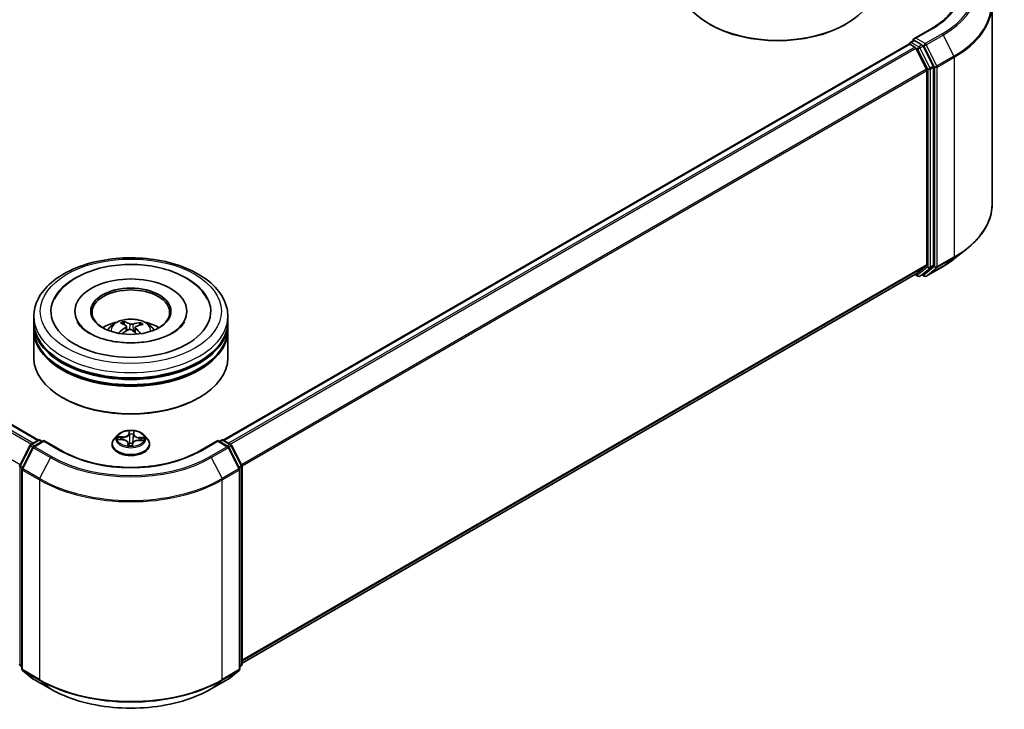
# Model space of a CAD drawing. Units: millimetres. Extents: x 0 to 6306, y 0 to 1124.
# Drawn here: x 75 to 97, y 95 to 111 of the extents above; entities that cross this region are included whole.
import ezdxf

# ---------------------------------------------------------------- set-up
doc = ezdxf.new("R2010")
doc.units = ezdxf.units.MM
doc.layers.add('Visible (ISO)', color=7, linetype='Continuous', lineweight=35)
doc.layers.add('Visible Narrow (ISO)', color=7, linetype='Continuous', lineweight=25)

msp = doc.modelspace()

# ---------------------------------------------------------------- linework, layer by layer
at = {"layer": 'Visible (ISO)'}
for p, q in [((43.9776, 119.3842), (75.281, 101.3111)), ((96.3411, 110.9303), (96.3411, 106.5232)), ((90.1101, 110.4881), (90.0899, 110.4997)), ((93.1001, 110.4881), (93.1203, 110.4997)), ((95.0081, 110.4027), (94.6129, 110.1745)), ((79.362, 101.3111), (94.503, 110.0528)), ((94.5119, 110.0548), (94.5119, 110.0565)), ((94.5244, 110.0507), (94.6315, 109.9889)), ((94.5333, 110.0936), (94.6053, 110.1352)), ((94.793, 110.0356), (94.6254, 110.1323)), ((94.8912, 109.4987), (94.6547, 109.9628)), ((95.0427, 109.5651), (94.8163, 110.0095)), ((94.8982, 109.4723), (94.8982, 105.1818)), ((95.0497, 105.1738), (95.0497, 109.5386)), ((95.5142, 105.3183), (95.7844, 105.5322)), ((94.6547, 104.9724), (94.8912, 105.1635)), ((94.8163, 104.9724), (95.0427, 105.1554)), ((94.8852, 104.9303), (95.259, 105.1461)), ((79.7787, 96.3835), (94.6529, 104.9711)), ((94.6416, 104.9646), (94.7009, 104.9303)), ((94.7437, 104.9303), (94.8144, 104.9712)), ((94.8424, 104.9303), (94.793, 104.9588)), ((76.0858, 104.1544), (76.0858, 104.1264)), ((78.5572, 104.1544), (78.5572, 104.1264)), ((75.1787, 103.9211), (75.1787, 104.0377)), ((79.4644, 103.9211), (79.4644, 104.0377)), ((75.1787, 103.7695), (75.1787, 103.8861)), ((75.1787, 103.1279), (75.1787, 103.7345)), ((77.1837, 103.856), (77.1705, 103.9101)), ((77.2243, 103.823), (77.2346, 103.7262)), ((77.4188, 103.8041), (77.4066, 103.6904)), ((77.5259, 103.8868), (77.5128, 103.8483)), ((79.4644, 103.7695), (79.4644, 103.8861)), ((79.4644, 103.1279), (79.4644, 103.7345)), ((75.8265, 102.2414), (75.8063, 102.2531)), ((78.8166, 102.2414), (78.8368, 102.2531)), ((77.0286, 101.4202), (76.9577, 101.3412)), ((77.6145, 101.4202), (77.6854, 101.3412)), ((74.8691, 100.7516), (75.0955, 101.196)), ((75.156, 101.1493), (74.9196, 100.6852)), ((75.1122, 101.2137), (75.2798, 101.3104)), ((75.4022, 101.2995), (75.1728, 101.167)), ((75.3227, 101.3104), (75.3719, 101.282)), ((75.4022, 101.285), (75.4022, 101.2995)), ((75.7974, 101.0713), (75.4022, 101.2995)), ((76.9072, 101.215), (76.9072, 101.2197)), ((77.0488, 101.3221), (77.141, 101.3178)), ((77.2598, 101.2456), (77.2657, 101.1901)), ((77.3552, 101.1934), (77.3609, 101.234)), ((77.4953, 101.3049), (77.5877, 101.3025)), ((77.7358, 101.215), (77.7358, 101.2197)), ((79.2408, 101.2995), (78.8456, 101.0713)), ((79.2408, 101.2995), (79.2408, 101.285)), ((79.4703, 101.167), (79.2408, 101.2995)), ((79.2711, 101.282), (79.3204, 101.3104)), ((79.3633, 101.3104), (79.5308, 101.2137)), ((79.7235, 100.6852), (79.487, 101.1493)), ((79.5476, 101.196), (79.774, 100.7516)), ((79.7787, 100.7321), (79.7787, 96.3673)), ((74.9149, 100.6658), (74.9149, 96.2587)), ((79.7281, 96.2587), (79.7281, 100.6658)), ((74.9149, 96.306), (74.8803, 96.334)), ((79.7627, 96.334), (79.7281, 96.306)), ((74.9308, 96.2254), (75.1673, 96.0343)), ((79.4758, 96.0343), (79.7122, 96.2254)), ((75.1728, 96.0305), (75.5465, 95.8147)), ((79.0965, 95.8147), (79.4703, 96.0305))]:
    msp.add_line(p, q, dxfattribs=at)
for centre, start, end in [((94.5547, 110.0565), 120, 180), ((94.7223, 104.9675), 240, 300), ((94.8638, 104.9674), 240, 300), ((75.1337, 101.1766), 120, 153.00449), ((75.1942, 101.1299), 120, 153.00449), ((75.3012, 101.2733), 60, 120), ((79.3418, 101.2733), 60, 120), ((79.4489, 101.1299), 26.99551, 60), ((79.5094, 101.1766), 26.99551, 60), ((74.9073, 100.7321), 153.00449, 180), ((74.9578, 100.6658), 153.00449, 180), ((79.6853, 100.6658), 0, 26.99551), ((79.7358, 100.7321), 0, 26.99551), ((74.9073, 96.3673), 180, 231.05172), ((79.7358, 96.3673), 308.94828, 0), ((74.9578, 96.2587), 180, 231.05172), ((79.6853, 96.2587), 308.94828, 0), ((75.1942, 96.0676), 231.05172, 240), ((79.4489, 96.0676), 300, 308.94828)]:
    msp.add_arc(centre, 0.0429, start, end, dxfattribs=at)
for centre, major_axis, ratio, start_param, end_param in [((91.6051, 111.3745), (2.1429, 0), 0.5773503, 3.1415927, 6.2831853), ((91.6051, 111.3512), (2.1143, 0), 0.5773503, 3.9269908, 5.4977871), ((94.5244, 110.0157), (-0.0214, 0.0371), 0.5773503, 5.4977871, 6.2831853), ((94.6557, 110.1498), (-0.0606, 0), 0.5773503, 4.712389, 6.2831853), ((94.6254, 110.1673), (-0.0214, -0.0371), 0.5773503, 5.4977871, 6.1236372), ((94.793, 110.0006), (0.0214, -0.0371), 0.5773503, 1.4801364, 2.3561945), ((94.6315, 109.9539), (-0.0214, 0.0371), 0.5773503, 4.6217291, 5.4977871), ((94.8679, 109.4898), (-0.0214, 0.0371), 0.5773503, 3.9269908, 4.6217291), ((95.0194, 109.5561), (0.0214, -0.0371), 0.5773503, 0.7853982, 1.4801364), ((94.8679, 105.1993), (0.0214, -0.0371), 0.5773503, 0.0906599, 0.7853982), ((95.0194, 105.1913), (0.0214, -0.0371), 0.5773503, 0.0906599, 0.7853982), ((77.3215, 104.1544), (1.7643, 0), 0.5773503, 2.2877064, 7.1370716), ((77.3215, 104.1544), (1.2357, 0), 0.5773503, 5.4710656, 10.2368977), ((94.6315, 105.0082), (0.0214, -0.0371), 0.5773503, 0, 0.0906599), ((94.793, 105.0083), (0.0214, -0.0371), 0.5773503, 0, 0.0906599), ((77.3215, 104.1311), (-0.8571, 0), 0.5773503, 2.3727253, 7.0520527), ((77.3215, 103.8861), (2.1429, 0), 0.5773503, 3.12745, 6.2973279), ((77.3215, 103.7345), (2.1429, 0), 0.5773503, 3.12745, 6.2973279), ((77.3215, 103.9211), (-2.1429, 0), 0.5773503, 0, 3.1415927), ((77.3215, 103.7695), (-2.1429, 0), 0.5773503, 0, 3.1415927), ((77.3215, 103.4545), (-0.8571, 0), 0.5773503, 5.0762837, 5.5305884), ((77.3347, 103.0507), (-0.4448, -0.8148), 0.6600191, 4.0145743, 4.2535586), ((77.3378, 103.0661), (0.4157, -0.8301), 0.4228846, 2.4984344, 2.7374187), ((77.3099, 103.0688), (0.6322, 0.6798), 0.6112549, 1.0321852, 1.2382328), ((77.3066, 103.0517), (-0.3555, 0.8576), 0.5887141, 5.6764439, 5.9154282), ((77.3365, 103.067), (0.4806, -0.7943), 0.4880753, 2.0621099, 2.2427791), ((77.3331, 103.05), (-0.5243, -0.7661), 0.7118937, 3.6254419, 3.8644262), ((77.3053, 103.0527), (-0.287, 0.8829), 0.5235234, 5.2866778, 5.5010497), ((77.3083, 103.068), (0.5625, 0.7385), 0.5593803, 0.5164619, 0.7554462), ((77.3215, 103.4545), (-0.8571, 0), 0.5773503, 3.8941895, 4.3484943), ((77.3215, 103.8861), (-2.1143, 0), 0.5773503, 0.478284, 2.6633086), ((77.3215, 103.1279), (2.1429, 0), 0.5773503, 3.1415927, 6.2831853), ((77.3215, 103.7345), (-2.1143, 0), 0.5773503, 0.478284, 2.6633086), ((77.3215, 103.1046), (2.1143, 0), 0.5773503, 3.9269908, 5.4977871)]:
    msp.add_ellipse(centre, major_axis=major_axis, ratio=ratio, start_param=start_param, end_param=end_param, dxfattribs=at)
msp.add_ellipse((77.3215, 104.1544), major_axis=(-0.8857, 0), ratio=0.5773503, dxfattribs=at)
for points, knots in [([(95.6268, 111.2579), (95.6268, 111.1957), (95.6184, 111.1335), (95.5845, 111.0101), (95.5591, 110.949), (95.4916, 110.829), (95.4495, 110.7702), (95.3492, 110.6566), (95.2911, 110.6017), (95.1601, 110.4977), (95.0873, 110.4485), (95.0081, 110.4027)], [2.35619449, 2.35619449, 2.35619449, 2.35619449, 2.51327412, 2.51327412, 2.67035376, 2.67035376, 2.82743339, 2.82743339, 2.98451302, 2.98451302, 3.14159265, 3.14159265, 3.14159265, 3.14159265]), ([(94.6053, 110.1352), (94.6072, 110.1363), (94.6103, 110.1368), (94.6175, 110.136), (94.6216, 110.1345), (94.6254, 110.1323)], [0.038953354, 0.038953354, 0.038953354, 0.038953354, 0.050334548, 0.050334548, 0.061715743, 0.061715743, 0.061715743, 0.061715743]), ([(96.3411, 106.5232), (96.3411, 106.4519), (96.3333, 106.3805), (96.3023, 106.2391), (96.2791, 106.1692), (96.2179, 106.0319), (96.1798, 105.9646), (96.0898, 105.8337), (96.0377, 105.7701), (95.9206, 105.6475), (95.8555, 105.5885), (95.7844, 105.5322)], [2.35619449, 2.35619449, 2.35619449, 2.35619449, 2.48222194, 2.48222194, 2.60824939, 2.60824939, 2.73427684, 2.73427684, 2.86030429, 2.86030429, 2.98633174, 2.98633174, 2.98633174, 2.98633174]), ([(75.1787, 104.0377), (75.1787, 104.1703), (75.2119, 104.3024), (75.3402, 104.5566), (75.4388, 104.6776), (75.6959, 104.9008), (75.8587, 105.001), (76.2284, 105.1655), (76.4359, 105.2294), (76.8724, 105.3145), (77.1012, 105.3358), (77.558, 105.3348), (77.7859, 105.3124), (78.2197, 105.2259), (78.4255, 105.1616), (78.7951, 104.9953), (78.9587, 104.8931), (79.2237, 104.6583), (79.326, 104.5257), (79.4386, 104.2716), (79.4644, 104.1548), (79.4644, 104.0377)], [3.25228, 3.25228, 3.25228, 3.25228, 3.535885, 3.535885, 3.8390844, 3.8390844, 4.1663467, 4.1663467, 4.4976247, 4.4976247, 4.8270932, 4.8270932, 5.1557113, 5.1557113, 5.4852161, 5.4852161, 5.8165112, 5.8165112, 6.143387, 6.143387, 6.3938726, 6.3938726, 6.3938726, 6.3938726]), ([(95.259, 105.1461), (95.2775, 105.1568), (95.2957, 105.1676), (95.3315, 105.1896), (95.3491, 105.2008), (95.3838, 105.2235), (95.4008, 105.2349), (95.4343, 105.2582), (95.4507, 105.2701), (95.4829, 105.294), (95.4987, 105.3061), (95.5142, 105.3183)], [3.14159265, 3.14159265, 3.14159265, 3.14159265, 3.17264484, 3.17264484, 3.20369702, 3.20369702, 3.2347492, 3.2347492, 3.26580139, 3.26580139, 3.29685357, 3.29685357, 3.29685357, 3.29685357]), ([(75.6333, 104.4222), (75.6651, 104.4828), (75.7038, 104.5398), (75.8389, 104.7032), (75.9529, 104.7973), (76.2261, 104.9642), (76.3893, 105.0336), (76.7399, 105.136), (76.9274, 105.1688), (77.3073, 105.1957), (77.4994, 105.1903), (77.8725, 105.1421), (78.0535, 105.0992), (78.3893, 104.9768), (78.544, 104.8969), (78.8066, 104.7017), (78.916, 104.5866), (78.9987, 104.4428), (79.0043, 104.4326), (79.0098, 104.4222)], [3.0276162, 3.0276162, 3.0276162, 3.0276162, 3.1784943, 3.1784943, 3.4901443, 3.4901443, 3.835417, 3.835417, 4.1814059, 4.1814059, 4.5239062, 4.5239062, 4.8670568, 4.8670568, 5.2141352, 5.2141352, 5.5540851, 5.5540851, 5.5797896, 5.5797896, 5.5797896, 5.5797896]), ([(76.8103, 103.7368), (76.8262, 103.7643), (76.845, 103.7887), (76.8994, 103.8463), (76.9379, 103.8745), (77.0291, 103.926), (77.0833, 103.9461), (77.198, 103.974), (77.2587, 103.981), (77.3796, 103.9813), (77.4397, 103.9748), (77.5568, 103.9473), (77.6139, 103.9264), (77.7179, 103.867), (77.7658, 103.8294), (77.815, 103.7652), (77.8243, 103.7514), (77.8328, 103.7368)], [5.7071328, 5.7071328, 5.7071328, 5.7071328, 5.8839777, 5.8839777, 6.1813351, 6.1813351, 6.556595, 6.556595, 6.9510199, 6.9510199, 7.3408563, 7.3408563, 7.7351241, 7.7351241, 8.1094299, 8.1094299, 8.203509, 8.203509, 8.203509, 8.203509]), ([(78.4694, 103.865), (78.432, 103.8151), (78.375, 103.7607), (78.2274, 103.662), (78.1401, 103.6173), (77.9389, 103.5415), (77.8246, 103.5107), (77.5803, 103.4684), (77.4499, 103.4573), (77.1881, 103.4575), (77.0568, 103.469), (76.8094, 103.5127), (76.6932, 103.5448), (76.4899, 103.6233), (76.4023, 103.6694), (76.263, 103.7659), (76.2109, 103.816), (76.1606, 103.8821), (76.1486, 103.9011), (76.1391, 103.9192)], [0, 0, 0, 0, 0.303172, 0.303172, 0.5839493, 0.5839493, 0.8706648, 0.8706648, 1.163622, 1.163622, 1.4588415, 1.4588415, 1.7517164, 1.7517164, 2.0381293, 2.0381293, 2.3188536, 2.3188536, 2.438197, 2.438197, 2.438197, 2.438197]), ([(77.1563, 103.9272), (77.1577, 103.927), (77.1592, 103.9263), (77.162, 103.9245), (77.1637, 103.9229), (77.1663, 103.9197), (77.1677, 103.9175), (77.1694, 103.9139), (77.1701, 103.9119), (77.1705, 103.9101)], [0.014560073, 0.014560073, 0.014560073, 0.014560073, 0.018722682, 0.018722682, 0.023429831, 0.023429831, 0.028069056, 0.028069056, 0.031810233, 0.031810233, 0.031810233, 0.031810233]), ([(77.2157, 103.8357), (77.2191, 103.8335), (77.2217, 103.8305), (77.2246, 103.8239), (77.2247, 103.8203), (77.2227, 103.8135), (77.2205, 103.8098), (77.2148, 103.8038), (77.2118, 103.8014), (77.2085, 103.7993)], [0, 0, 0, 0, 0.012499779, 0.012499779, 0.024999557, 0.024999557, 0.037523671, 0.037523671, 0.046676606, 0.046676606, 0.046676606, 0.046676606]), ([(77.2775, 103.7492), (77.2823, 103.7517), (77.2882, 103.7536), (77.3005, 103.7558), (77.307, 103.756), (77.3187, 103.7548), (77.3248, 103.7533), (77.3341, 103.7494), (77.3377, 103.7473), (77.3407, 103.745)], [0, 0, 0, 0, 0.012499779, 0.012499779, 0.024999557, 0.024999557, 0.037523671, 0.037523671, 0.046676606, 0.046676606, 0.046676606, 0.046676606]), ([(77.3656, 103.8714), (77.3607, 103.87), (77.3549, 103.8689), (77.3426, 103.8678), (77.3361, 103.8678), (77.3243, 103.8689), (77.3183, 103.8699), (77.309, 103.8727), (77.3054, 103.8741), (77.3024, 103.8756)], [0, 0, 0, 0, 0.012499779, 0.012499779, 0.024999557, 0.024999557, 0.037523671, 0.037523671, 0.046676606, 0.046676606, 0.046676606, 0.046676606]), ([(77.4274, 103.7849), (77.424, 103.7882), (77.4213, 103.792), (77.4185, 103.7997), (77.4184, 103.8035), (77.4203, 103.8102), (77.4225, 103.8135), (77.4283, 103.8183), (77.4313, 103.82), (77.4346, 103.8214)], [0, 0, 0, 0, 0.012499779, 0.012499779, 0.024999557, 0.024999557, 0.037523671, 0.037523671, 0.046676606, 0.046676606, 0.046676606, 0.046676606]), ([(77.5259, 103.8868), (77.5265, 103.8885), (77.5274, 103.8904), (77.5295, 103.8937), (77.5313, 103.8957), (77.5345, 103.8986), (77.5366, 103.8999), (77.5401, 103.9013), (77.542, 103.9017), (77.5436, 103.9018)], [0.0427285, 0.0427285, 0.0427285, 0.0427285, 0.046469677, 0.046469677, 0.051108902, 0.051108902, 0.055816051, 0.055816051, 0.05997866, 0.05997866, 0.05997866, 0.05997866]), ([(78.504, 103.9192), (78.4953, 103.9027), (78.4845, 103.8854), (78.4706, 103.8666), (78.47, 103.8658), (78.4694, 103.865)], [6.16920881, 6.16920881, 6.16920881, 6.16920881, 6.27824602, 6.27824602, 6.28318531, 6.28318531, 6.28318531, 6.28318531]), ([(77.0496, 103.6748), (77.051, 103.6762), (77.0527, 103.6774), (77.0558, 103.679), (77.0579, 103.6796), (77.061, 103.6797), (77.0628, 103.6793), (77.0645, 103.6782), (77.065, 103.6778), (77.0655, 103.6774)], [0.014560073, 0.014560073, 0.014560073, 0.014560073, 0.018722682, 0.018722682, 0.023429831, 0.023429831, 0.028069056, 0.028069056, 0.029938214, 0.029938214, 0.029938214, 0.029938214]), ([(77.0837, 103.6618), (77.0834, 103.662), (77.0832, 103.6622), (77.0797, 103.6648), (77.0767, 103.6673), (77.0709, 103.6723), (77.0681, 103.6748), (77.0655, 103.6774)], [4.73529824, 4.73529824, 4.73529824, 4.73529824, 4.73998129, 4.73998129, 4.79458887, 4.79458887, 4.84919646, 4.84919646, 4.84919646, 4.84919646]), ([(76.9577, 101.3412), (76.9513, 101.334), (76.9455, 101.3267), (76.9349, 101.3115), (76.9302, 101.3037), (76.922, 101.2877), (76.9185, 101.2795), (76.9129, 101.2627), (76.9108, 101.2542), (76.908, 101.2371), (76.9072, 101.2284), (76.9072, 101.2197)], [5.86850342, 5.86850342, 5.86850342, 5.86850342, 5.96401675, 5.96401675, 6.05953007, 6.05953007, 6.15504339, 6.15504339, 6.25055671, 6.25055671, 6.34607004, 6.34607004, 6.34607004, 6.34607004]), ([(77.6145, 101.4202), (77.597, 101.4398), (77.5747, 101.4569), (77.5222, 101.4865), (77.4916, 101.4986), (77.4259, 101.5164), (77.3909, 101.522), (77.3198, 101.5263), (77.2838, 101.525), (77.2142, 101.5158), (77.1806, 101.5078), (77.1188, 101.4855), (77.0906, 101.4712), (77.0524, 101.4438), (77.0395, 101.4325), (77.0286, 101.4202)], [3.682044, 3.682044, 3.682044, 3.682044, 4.0030569, 4.0030569, 4.3374855, 4.3374855, 4.670563, 4.670563, 5.0018764, 5.0018764, 5.3336123, 5.3336123, 5.6675903, 5.6675903, 5.8685034, 5.8685034, 5.8685034, 5.8685034]), ([(77.7358, 101.2197), (77.7358, 101.2284), (77.7351, 101.2371), (77.7322, 101.2542), (77.7301, 101.2627), (77.7245, 101.2795), (77.7211, 101.2877), (77.7129, 101.3037), (77.7082, 101.3115), (77.6976, 101.3267), (77.6917, 101.334), (77.6854, 101.3412)], [3.20447738, 3.20447738, 3.20447738, 3.20447738, 3.29999071, 3.29999071, 3.39550403, 3.39550403, 3.49101735, 3.49101735, 3.58653067, 3.58653067, 3.682044, 3.682044, 3.682044, 3.682044]), ([(76.9072, 101.215), (76.9072, 101.1895), (76.914, 101.164), (76.9401, 101.1152), (76.9599, 101.0919), (77.0112, 101.0498), (77.043, 101.0311), (77.115, 101.0005), (77.1552, 100.9887), (77.2397, 100.9731), (77.284, 100.9694), (77.3723, 100.9702), (77.4163, 100.9748), (77.4998, 100.9919), (77.5392, 101.0044), (77.6097, 101.0363), (77.6406, 101.0557), (77.6906, 101.0998), (77.7097, 101.1244), (77.7309, 101.1715), (77.7358, 101.1932), (77.7358, 101.215)], [0.0628847, 0.0628847, 0.0628847, 0.0628847, 0.3625953, 0.3625953, 0.6750063, 0.6750063, 0.9994993, 0.9994993, 1.3252273, 1.3252273, 1.6499777, 1.6499777, 1.9743326, 1.9743326, 2.2991667, 2.2991667, 2.6249641, 2.6249641, 2.9488791, 2.9488791, 3.2044774, 3.2044774, 3.2044774, 3.2044774]), ([(77.2598, 101.2456), (77.2589, 101.2534), (77.2561, 101.2611), (77.2472, 101.2753), (77.2411, 101.2819), (77.2262, 101.2936), (77.2175, 101.2987), (77.198, 101.3073), (77.1874, 101.3107), (77.1648, 101.3157), (77.153, 101.3172), (77.141, 101.3178)], [3.2663807, 3.2663807, 3.2663807, 3.2663807, 3.5520917, 3.5520917, 3.8378027, 3.8378027, 4.1235137, 4.1235137, 4.4092247, 4.4092247, 4.6949357, 4.6949357, 4.6949357, 4.6949357]), ([(77.259, 101.193), (77.259, 101.193), (77.259, 101.1928), (77.2596, 101.1921), (77.2601, 101.1916), (77.2617, 101.1908), (77.2624, 101.1906), (77.2631, 101.1904)], [0.017496355, 0.017496355, 0.017496355, 0.017496355, 0.0212355826, 0.0212355826, 0.0247746244, 0.0247746244, 0.0265444783, 0.0265444783, 0.0265444783, 0.0265444783]), ([(77.2631, 101.1904), (77.2687, 101.1897), (77.2743, 101.189), (77.2856, 101.1879), (77.2913, 101.1875), (77.3027, 101.1869), (77.3085, 101.1867), (77.32, 101.1865), (77.3257, 101.1865), (77.3372, 101.1867), (77.343, 101.187), (77.3487, 101.1873)], [1.40008493, 1.40008493, 1.40008493, 1.40008493, 1.46830268, 1.46830268, 1.53652043, 1.53652043, 1.60473817, 1.60473817, 1.67295592, 1.67295592, 1.74117367, 1.74117367, 1.74117367, 1.74117367]), ([(77.3544, 101.191), (77.3544, 101.1908), (77.3543, 101.1907), (77.354, 101.1903), (77.3539, 101.1901), (77.3535, 101.1897), (77.3532, 101.1894), (77.3525, 101.1887), (77.352, 101.1884), (77.3506, 101.1877), (77.3498, 101.1874), (77.3487, 101.1873), (77.3487, 101.1873), (77.3487, 101.1873)], [0, 0, 0, 0, 0.0003737007, 0.0003737007, 0.0007474013, 0.0007474013, 0.001121102, 0.001121102, 0.0014948026, 0.0014948026, 0.0018586358, 0.0018586358, 0.0018685033, 0.0018685033, 0.0018685033, 0.0018685033]), ([(77.3544, 101.191), (77.3545, 101.1911), (77.3546, 101.1913), (77.3547, 101.1916), (77.3548, 101.1918), (77.3549, 101.1921), (77.355, 101.1923), (77.3551, 101.1926), (77.3551, 101.1928), (77.3552, 101.1931), (77.3552, 101.1933), (77.3552, 101.1934)], [0, 0, 0, 0, 0.00009390805, 0.00009390805, 0.0001878161, 0.0001878161, 0.00028172415, 0.00028172415, 0.00037563219, 0.00037563219, 0.00046954024, 0.00046954024, 0.00046954024, 0.00046954024]), ([(77.4953, 101.3049), (77.4824, 101.3052), (77.4694, 101.3044), (77.4444, 101.3006), (77.4324, 101.2975), (77.4104, 101.2894), (77.4004, 101.2843), (77.3832, 101.2724), (77.3761, 101.2656), (77.3655, 101.2507), (77.3621, 101.2425), (77.3609, 101.234)], [4.7298423, 4.7298423, 4.7298423, 4.7298423, 5.0370202, 5.0370202, 5.3441982, 5.3441982, 5.6513761, 5.6513761, 5.9585541, 5.9585541, 6.265732, 6.265732, 6.265732, 6.265732]), ([(78.8456, 101.0713), (78.6872, 100.9798), (78.5028, 100.9024), (78.1007, 100.7841), (77.883, 100.7432), (77.4361, 100.7024), (77.207, 100.7024), (76.7601, 100.7432), (76.5424, 100.7841), (76.1403, 100.9024), (75.9559, 100.9798), (75.7974, 101.0713)], [1.5707963, 1.5707963, 1.5707963, 1.5707963, 1.8849556, 1.8849556, 2.1991149, 2.1991149, 2.5132741, 2.5132741, 2.8274334, 2.8274334, 3.1415927, 3.1415927, 3.1415927, 3.1415927]), ([(75.5465, 95.8147), (75.7335, 95.7067), (75.9493, 95.6163), (76.4178, 95.4785), (76.6706, 95.4311), (77.1888, 95.3837), (77.4543, 95.3837), (77.9725, 95.4311), (78.2252, 95.4785), (78.6938, 95.6163), (78.9095, 95.7067), (79.0965, 95.8147)], [3.1415927, 3.1415927, 3.1415927, 3.1415927, 3.4557519, 3.4557519, 3.7699112, 3.7699112, 4.0840704, 4.0840704, 4.3982297, 4.3982297, 4.712389, 4.712389, 4.712389, 4.712389])]:
    msp.add_open_spline(points, degree=3, knots=knots, dxfattribs=at)
at = {"layer": 'Visible Narrow (ISO)'}
for p, q in [((43.9562, 119.382), (75.2685, 101.3039)), ((43.8259, 119.2942), (75.1273, 101.2224)), ((75.1614, 101.2421), (43.8492, 119.3203)), ((74.8766, 100.7665), (43.5895, 118.8301)), ((94.6557, 110.1848), (95.0295, 110.4006)), ((95.2375, 110.2805), (94.8638, 110.0647)), ((94.8871, 110.0387), (95.2608, 110.2544)), ((95.2608, 110.2544), (95.4973, 109.7903)), ((79.3746, 101.3039), (94.5244, 110.0507)), ((94.5547, 110.0915), (94.6254, 110.1323)), ((94.7223, 109.9947), (94.5547, 110.0915)), ((94.8638, 110.0647), (94.6557, 110.1848)), ((94.793, 110.0356), (94.7223, 109.9947)), ((94.793, 110.0356), (94.8335, 110.0122)), ((95.1235, 109.5745), (94.8871, 110.0387)), ((94.6315, 109.9889), (79.4816, 101.2421)), ((79.5158, 101.2224), (94.6547, 109.9628)), ((94.654, 109.9642), (94.692, 109.9423)), ((94.692, 109.9423), (94.9184, 109.4978)), ((94.7456, 109.9687), (94.8163, 110.0095)), ((94.972, 109.5243), (94.7456, 109.9687)), ((94.8335, 110.0122), (95.0699, 109.5481)), ((95.4973, 109.7903), (95.1235, 109.5745)), ((95.1305, 109.5481), (95.5043, 109.7639)), ((95.5043, 109.7639), (95.5043, 105.3568)), ((94.8912, 109.4987), (79.7664, 100.7665)), ((79.7774, 100.7423), (94.8982, 109.4723)), ((94.9184, 109.4978), (94.9184, 105.133)), ((95.0427, 109.5651), (94.972, 109.5243)), ((94.979, 109.4978), (95.0497, 109.5386)), ((94.979, 105.133), (94.979, 109.4978)), ((95.0699, 109.5481), (95.0699, 105.141)), ((95.1305, 105.141), (95.1305, 109.5481)), ((95.1235, 105.1227), (95.4973, 105.3385)), ((95.5043, 105.3568), (95.1305, 105.141)), ((95.2608, 105.1474), (95.4973, 105.3385)), ((94.8982, 105.1818), (79.7787, 96.4526)), ((79.7787, 96.4383), (94.8912, 105.1635)), ((94.9184, 105.133), (94.692, 104.95)), ((94.7456, 104.9316), (94.972, 105.1146)), ((95.0699, 105.141), (94.8335, 104.9499)), ((95.2608, 105.1474), (94.8871, 104.9316)), ((94.8871, 104.9316), (95.1235, 105.1227)), ((94.972, 105.1146), (95.0427, 105.1554)), ((95.0497, 105.1738), (94.979, 105.133)), ((94.6547, 104.9724), (79.7787, 96.3837)), ((94.692, 104.95), (94.654, 104.9719)), ((94.8163, 104.9724), (94.7456, 104.9316)), ((94.8335, 104.9499), (94.8055, 104.966)), ((77.2085, 103.7993), (77.2142, 103.7145)), ((77.3024, 103.8756), (77.293, 103.7545)), ((77.3656, 103.8714), (77.3747, 103.7178)), ((77.4274, 103.7849), (77.4185, 103.6796)), ((77.1479, 101.383), (77.0366, 101.3859)), ((77.0776, 101.3754), (77.1476, 101.3736)), ((77.1476, 101.3736), (77.1473, 101.3174)), ((77.284, 101.5118), (77.2751, 101.4477)), ((77.2822, 101.4421), (77.2878, 101.4824)), ((77.2822, 101.4421), (77.2925, 101.3447)), ((77.3832, 101.4384), (77.3728, 101.3418)), ((77.3864, 101.4788), (77.3832, 101.4384)), ((77.3903, 101.4435), (77.3954, 101.5078)), ((77.5018, 101.3607), (77.5014, 101.3047)), ((77.5018, 101.3607), (77.5716, 101.3575)), ((77.6134, 101.365), (77.5024, 101.3701)), ((74.884, 100.7411), (75.1104, 101.1855)), ((74.9345, 100.6747), (75.1709, 101.1388)), ((75.1104, 101.1855), (75.1606, 101.1565)), ((75.1337, 101.2116), (75.3012, 101.3083)), ((75.1918, 101.178), (75.1337, 101.2116)), ((75.1709, 101.1388), (75.5447, 100.923)), ((75.1942, 101.1649), (75.4022, 101.285)), ((75.568, 100.9491), (75.1942, 101.1649)), ((75.3012, 101.3083), (75.3594, 101.2747)), ((75.4022, 101.285), (75.776, 101.0692)), ((77.0296, 101.3216), (77.1407, 101.3165)), ((77.2528, 101.2431), (77.2477, 101.1788)), ((77.2567, 101.1972), (77.2599, 101.2376)), ((77.2599, 101.2376), (77.2649, 101.1902)), ((77.359, 101.1748), (77.368, 101.2389)), ((77.4952, 101.3036), (77.6064, 101.3007)), ((78.8671, 101.0692), (79.2408, 101.285)), ((79.4489, 101.1649), (79.0751, 100.9491)), ((79.0984, 100.923), (79.4721, 101.1388)), ((79.2408, 101.285), (79.4489, 101.1649)), ((79.2837, 101.2747), (79.3418, 101.3083)), ((79.3418, 101.3083), (79.5094, 101.2116)), ((79.5094, 101.2116), (79.4512, 101.178)), ((79.4721, 101.1388), (79.7086, 100.6747)), ((79.4824, 101.1565), (79.5327, 101.1855)), ((79.5327, 101.1855), (79.7591, 100.7411)), ((75.5447, 100.923), (75.3082, 100.4589)), ((79.0984, 100.923), (79.3348, 100.4589)), ((74.877, 96.3498), (74.877, 100.7146)), ((74.877, 100.7146), (74.9215, 100.6889)), ((74.9335, 100.7125), (74.884, 100.7411)), ((75.3082, 100.4589), (74.9345, 100.6747)), ((79.7086, 100.6747), (79.3348, 100.4589)), ((79.7591, 100.7411), (79.7096, 100.7125)), ((79.7216, 100.6889), (79.7661, 100.7146)), ((79.7661, 100.7146), (79.7661, 96.3498)), ((74.9275, 100.6483), (75.3012, 100.4325)), ((74.9275, 96.2412), (74.9275, 100.6483)), ((79.3418, 100.4325), (79.7156, 100.6483)), ((79.7156, 100.6483), (79.7156, 96.2412)), ((75.3012, 100.4325), (75.3012, 96.0254)), ((79.3418, 96.0254), (79.3418, 100.4325)), ((74.9149, 96.3279), (74.877, 96.3498)), ((74.9149, 96.3065), (74.884, 96.3315)), ((74.884, 96.3315), (74.9149, 96.3136)), ((79.7661, 96.3498), (79.7281, 96.3279)), ((79.7591, 96.3315), (79.7281, 96.3065)), ((79.7281, 96.3136), (79.7591, 96.3315)), ((75.3012, 96.0254), (74.9275, 96.2412)), ((74.9345, 96.2229), (75.3082, 96.0071)), ((75.1709, 96.0318), (74.9345, 96.2229)), ((79.3348, 96.0071), (79.7086, 96.2229)), ((79.7156, 96.2412), (79.3418, 96.0254)), ((79.7086, 96.2229), (79.4721, 96.0318)), ((75.5447, 95.816), (75.1709, 96.0318)), ((75.5447, 95.816), (75.3082, 96.0071)), ((79.4721, 96.0318), (79.0984, 95.816)), ((79.0984, 95.816), (79.3348, 96.0071))]:
    msp.add_line(p, q, dxfattribs=at)
for centre, major_axis, ratio, start_param, end_param in [((93.484, 111.2929), (2.4799, 0), 0.5773503, 5.4977871, 7.0685835), ((93.484, 111.2929), (2.1857, 0), 0.5773503, 5.4977871, 7.0685835), ((93.484, 111.2803), (2.5129, 0), 0.5773503, 5.4977871, 6.9133226), ((93.484, 110.9527), (2.8472, 0), 0.5773503, 5.4977871, 6.9133226), ((93.484, 110.9303), (2.8571, 0), 0.5773503, 5.4977871, 6.2831853), ((95.0295, 110.3656), (-0.0214, 0.0371), 0.5773503, 5.4977871, 6.2831853), ((95.2375, 110.2455), (0.0214, -0.0371), 0.5773503, 1.4801364, 2.3561945), ((94.5547, 110.0565), (-0.0429, 0), 0.5773503, 0, 0.0701236), ((94.5547, 110.0565), (0.0214, 0.0371), 0.5773503, 0.7853982, 2.061679), ((94.5547, 110.0565), (-0.0214, 0.0371), 0.5773503, 5.4977871, 6.2831853), ((94.8638, 110.0297), (0.0214, 0.0371), 0.5773503, 0.7853982, 2.3561945), ((94.8638, 110.0297), (-0.0382, -0.0195), 0.0739221, 0.617421, 2.1882173), ((94.8638, 110.0297), (-0.0214, 0.0371), 0.5773503, 4.6217291, 5.4977871), ((94.7223, 109.9598), (0.0214, 0.0371), 0.5773503, 0.7853982, 2.3561945), ((94.7223, 109.9598), (-0.0382, -0.0195), 0.0739221, 0.617421, 2.1882173), ((94.7223, 109.9598), (-0.0214, 0.0371), 0.5773503, 4.6217291, 5.4977871), ((95.474, 109.7814), (-0.0214, 0.0371), 0.5773503, 3.9269908, 4.6217291), ((94.9487, 109.5153), (0.0382, 0.0195), 0.0739221, 3.7590136, 5.32981), ((94.9487, 109.5153), (-0.0429, 0), 0.5773503, 0.7853982, 2.3561945), ((94.9487, 109.5153), (-0.0214, 0.0371), 0.5773503, 3.9269908, 4.6217291), ((95.1002, 109.5656), (0.0382, 0.0195), 0.0739221, 3.7590136, 5.32981), ((95.1002, 109.5656), (-0.0429, 0), 0.5773503, 0.7853982, 2.3561945), ((95.1002, 109.5656), (-0.0214, 0.0371), 0.5773503, 3.9269908, 4.6217291), ((93.484, 106.5232), (2.8571, 0), 0.5773503, 5.4977871, 6.2831853), ((93.484, 106.5008), (2.8472, 0), 0.5773503, 5.4977871, 5.6530481), ((93.484, 106.1732), (-2.5129, 0), 0.5773503, 2.3561945, 2.5114554), ((95.474, 105.3743), (0.0214, -0.0371), 0.5773503, 0.0906599, 0.7853982), ((94.9487, 105.1505), (0.0429, 0), 0.5773503, 3.9269908, 5.4977871), ((94.9487, 105.1505), (0.0269, -0.0333), 0.8131434, 4.585045, 6.1558413), ((94.9487, 105.1505), (0.0214, -0.0371), 0.5773503, 0.0906599, 0.7853982), ((95.1002, 105.1585), (0.0429, 0), 0.5773503, 3.9269908, 5.4977871), ((95.1002, 105.1585), (0.0269, -0.0333), 0.8131434, 4.585045, 6.1558413), ((95.1002, 105.1585), (0.0214, -0.0371), 0.5773503, 0.0906599, 0.7853982), ((95.2375, 105.1832), (0.0214, -0.0371), 0.5773503, 0, 0.0906599), ((94.7223, 104.9675), (-0.0214, -0.0371), 0.5773503, 5.4977871, 6.2831853), ((94.7223, 104.9675), (0.0269, -0.0333), 0.8131434, 4.585045, 6.1558413), ((94.7223, 104.9675), (0.0214, -0.0371), 0.5773503, 0, 0.0906599), ((94.8638, 104.9674), (0.0269, -0.0333), 0.8131434, 4.585045, 6.1558413), ((94.8638, 104.9674), (-0.0214, -0.0371), 0.5773503, 5.4977871, 6.2831853), ((94.8638, 104.9674), (0.0214, -0.0371), 0.5773503, 0, 0.0906599), ((77.3215, 104.0377), (-2.1429, 0), 0.5773503, 0, 3.1415927), ((77.3215, 103.7263), (-0.4384, 0), 0.5773503, 3.0761472, 6.3486308), ((77.3215, 103.7702), (-0.3182, 0), 0.5773503, 5.2582219, 5.5108273), ((77.3215, 103.763), (0.2962, 0), 0.5773503, 2.1059075, 2.3189535), ((77.3215, 103.763), (0.2962, 0), 0.5773503, 0.6078564, 0.80916), ((77.3215, 103.7702), (-0.3182, 0), 0.5773503, 3.6874256, 3.9400309), ((77.3215, 103.7702), (0.3182, 0), 0.5773503, 3.6874256, 3.7455918), ((77.3215, 101.2325), (-0.4097, 0), 0.5773503, 5.8056187, 9.9023446), ((77.3215, 101.3327), (-0.3299, 0), 0.5773503, 5.8056187, 9.9023446), ((77.3215, 101.3433), (-0.2943, 0), 0.5773503, 6.0296161, 6.4109851), ((77.0773, 101.3718), (-0.00367, -0.00613), 0.246584, 4.2397342, 5.6349163), ((77.3215, 101.3109), (-0.2303, 0), 0.5773503, 6.0404004, 6.2141534), ((77.1042, 101.3446), (-0.00626, -0.00344), 0.4370078, 4.4261837, 5.7816068), ((77.1534, 101.4481), (0.1291, 0), 0.5773503, 4.6669575, 6.2028473), ((77.1479, 101.3772), (-0.00019, -0.00714), 0.0370819, 3.7575591, 5.241089), ((77.1534, 101.4534), (0.122, 0), 0.5773503, 4.6669575, 6.2028473), ((77.2751, 101.4419), (0.00707, -0.00099), 0.8138631, 0.2002759, 1.6838057), ((77.3215, 101.3433), (-0.2943, 0), 0.5773503, 4.4588197, 4.8401888), ((77.2949, 101.4826), (-0.00714, 0.00015), 0.3658508, 0.1245276, 1.5197098), ((77.2954, 101.4419), (-0.00714, -0.00031), 0.155861, 4.810468, 6.1658911), ((77.2996, 101.3449), (-0.00714, -0.00031), 0.1558168, 4.814846, 6.165892), ((77.3215, 101.3109), (0.2303, 0), 0.5773503, 1.3280114, 1.6878118), ((77.3657, 101.3425), (0.00711, -0.00071), 0.1630738, 0.0135606, 1.3646065), ((77.3754, 101.439), (0.00711, -0.00071), 0.1631182, 0.0135607, 1.3689838), ((77.5122, 101.435), (-0.1291, 0), 0.5773503, 6.2377539, 7.7736436), ((77.3793, 101.4795), (0.00711, -0.00066), 0.362422, 4.8736481, 6.2688303), ((77.3903, 101.4377), (-0.00712, 0.00056), 0.8156541, 4.7765285, 6.2600584), ((77.5122, 101.4403), (-0.122, 0), 0.5773503, 6.2377539, 7.7736436), ((77.5024, 101.3643), (-0.00033, -0.00714), 0.0655252, 3.7585961, 5.242126), ((77.5439, 101.3286), (-0.00616, 0.00361), 0.4820506, 3.5426323, 4.8980554), ((77.3215, 101.3109), (0.2303, 0), 0.5773503, 6.2269645, 6.4002008), ((77.5711, 101.3539), (-0.00331, 0.00633), 0.332323, 3.7374892, 5.1326713), ((77.3215, 101.3433), (0.2943, 0), 0.5773503, 6.0296161, 6.4109851), ((75.1337, 101.1766), (-0.0382, 0.0195), 0.0739221, 0, 0.9533753), ((75.1337, 101.1766), (0.0214, 0.0371), 0.5773503, 0.7853982, 1.6614562), ((75.1337, 101.1766), (-0.0214, 0.0371), 0.5773503, 5.4977871, 6.2831853), ((75.1942, 101.1299), (-0.0382, 0.0195), 0.0739221, 0, 0.9533753), ((75.1942, 101.1299), (0.0214, 0.0371), 0.5773503, 0.7853982, 1.6614562), ((75.1942, 101.1299), (-0.0214, 0.0371), 0.5773503, 5.4977871, 6.2831853), ((75.3012, 101.2733), (-0.0214, 0.0371), 0.5773503, 5.4977871, 6.2831853), ((75.3012, 101.2733), (0.0214, 0.0371), 0.5773503, 0, 0.7853982), ((77.3215, 101.2197), (-0.4143, 0), 0.5773503, 0, 3.1415927), ((77.3215, 101.215), (0.4143, 0), 0.5773503, 3.1415927, 6.2831853), ((77.1407, 101.3107), (0.00033, 0.00714), 0.0655252, 0, 0.6170034), ((77.1309, 101.2463), (0.122, 0), 0.5773503, 6.2377539, 7.7736436), ((77.3215, 101.3433), (0.2943, 0), 0.5773503, 4.4588197, 4.8401888), ((77.2528, 101.2372), (0.00712, -0.00056), 0.8156541, 0.151406, 1.6349359), ((77.2638, 101.1975), (0.00252, -0.00668), 0.9957829, 4.3985567, 5.7937389), ((77.1309, 101.2409), (0.1291, 0), 0.5773503, 6.2377539, 6.3450887), ((77.296, 101.237), (-0.00709, 0.00084), 0.1254162, 4.9023643, 5.8999752), ((77.296, 101.237), (0.00664, -0.00262), 0.4580931, 3.5720745, 4.7950262), ((77.3215, 101.1597), (-0.1384, 0), 0.5773503, 4.4212388, 4.9067999), ((77.296, 101.237), (-0.00081, 0.0071), 0.1577378, 1.4069455, 2.0284276), ((77.3215, 101.1571), (0.1354, 0), 0.5773503, 1.2778998, 1.7652073), ((77.3482, 101.1944), (0.00713, 0.00042), 0.9996592, 4.712389, 5.7212753), ((77.368, 101.233), (-0.00707, 0.00099), 0.8138631, 4.8253984, 6.2831853), ((77.4896, 101.2332), (-0.122, 0), 0.5773503, 4.6669575, 6.2028473), ((77.4952, 101.2978), (0.00019, 0.00714), 0.0370819, 0, 0.6159665), ((79.3418, 101.2733), (-0.0214, 0.0371), 0.5773503, 5.4977871, 6.2831853), ((79.3418, 101.2733), (0.0214, 0.0371), 0.5773503, 0, 0.7853982), ((79.4489, 101.1299), (0.0214, 0.0371), 0.5773503, 0, 0.7853982), ((79.4489, 101.1299), (0.0214, -0.0371), 0.5773503, 1.4801364, 2.3561945), ((79.4489, 101.1299), (0.0382, 0.0195), 0.0739221, 5.32981, 6.2831853), ((79.5094, 101.1766), (0.0214, 0.0371), 0.5773503, 0, 0.7853982), ((79.5094, 101.1766), (0.0214, -0.0371), 0.5773503, 1.4801364, 2.3561945), ((79.5094, 101.1766), (0.0382, 0.0195), 0.0739221, 5.32981, 6.2831853), ((75.568, 100.9141), (-0.0214, -0.0371), 0.5773503, 3.9269908, 4.8030489), ((77.3215, 101.9489), (2.5129, 0), 0.5773503, 3.9269908, 5.4977871), ((77.3215, 101.9615), (-2.4799, 0), 0.5773503, 0.7853982, 2.3561945), ((75.776, 101.0342), (0.0214, 0.0371), 0.5773503, 0, 0.7853982), ((77.3215, 101.9615), (2.1857, 0), 0.5773503, 3.9269908, 5.4977871), ((78.8671, 101.0342), (-0.0214, 0.0371), 0.5773503, 5.4977871, 6.2831853), ((79.0751, 100.9141), (0.0214, -0.0371), 0.5773503, 1.4801364, 2.3561945), ((74.9073, 100.7321), (-0.0429, 0), 0.5773503, 0, 0.7853982), ((74.9073, 100.7321), (-0.0382, 0.0195), 0.0739221, 0, 0.9533753), ((74.9073, 100.7321), (0.0214, 0.0371), 0.5773503, 1.6614562, 2.3561945), ((74.9578, 100.6658), (-0.0382, 0.0195), 0.0739221, 0, 0.9533753), ((74.9578, 100.6658), (0.0214, 0.0371), 0.5773503, 1.6614562, 2.3561945), ((79.6853, 100.6658), (0.0382, 0.0195), 0.0739221, 5.32981, 6.2831853), ((79.6853, 100.6658), (0.0214, -0.0371), 0.5773503, 0.7853982, 1.4801364), ((79.7358, 100.7321), (0.0382, 0.0195), 0.0739221, 5.32981, 6.2831853), ((79.7358, 100.7321), (0.0214, -0.0371), 0.5773503, 0.7853982, 1.4801364), ((79.7358, 100.7321), (0.0429, 0), 0.5773503, 5.4977871, 6.2831853), ((74.9578, 100.6658), (-0.0429, 0), 0.5773503, 0, 0.7853982), ((75.3315, 100.45), (0.0214, 0.0371), 0.5773503, 1.6614562, 2.3561945), ((77.3215, 101.6213), (-2.8472, 0), 0.5773503, 0.7853982, 2.3561945), ((79.3115, 100.45), (-0.0214, 0.0371), 0.5773503, 3.9269908, 4.6217291), ((79.6853, 100.6658), (0.0429, 0), 0.5773503, 5.4977871, 6.2831853), ((77.3215, 101.5989), (2.8571, 0), 0.5773503, 3.9269908, 5.4977871), ((74.9073, 96.3673), (-0.0429, 0), 0.5773503, 0, 0.7853982), ((74.9073, 96.3673), (-0.0214, -0.0371), 0.5773503, 5.4977871, 6.1925254), ((74.9073, 96.3673), (-0.0269, -0.0333), 0.8131434, 0, 0.127344), ((79.7358, 96.3673), (0.0214, -0.0371), 0.5773503, 0.0906599, 0.7853982), ((79.7358, 96.3673), (0.0269, -0.0333), 0.8131434, 6.1558413, 6.2831853), ((79.7358, 96.3673), (0.0429, 0), 0.5773503, 5.4977871, 6.2831853), ((74.9578, 96.2587), (-0.0429, 0), 0.5773503, 0, 0.7853982), ((74.9578, 96.2587), (-0.0214, -0.0371), 0.5773503, 5.4977871, 6.1925254), ((74.9578, 96.2587), (-0.0269, -0.0333), 0.8131434, 0, 0.127344), ((79.6853, 96.2587), (0.0214, -0.0371), 0.5773503, 0.0906599, 0.7853982), ((79.6853, 96.2587), (0.0269, -0.0333), 0.8131434, 6.1558413, 6.2831853), ((79.6853, 96.2587), (0.0429, 0), 0.5773503, 5.4977871, 6.2831853), ((75.1942, 96.0676), (-0.0269, -0.0333), 0.8131434, 0, 0.127344), ((75.1942, 96.0676), (-0.0214, -0.0371), 0.5773503, 6.1925254, 6.2831853), ((75.3315, 96.0429), (-0.0214, -0.0371), 0.5773503, 5.4977871, 6.1925254), ((77.3215, 97.1918), (-2.8571, 0), 0.5773503, 0.7853982, 2.3561945), ((77.3215, 97.1694), (2.8472, 0), 0.5773503, 3.9269908, 5.4977871), ((79.3115, 96.0429), (0.0214, -0.0371), 0.5773503, 0.0906599, 0.7853982), ((79.4489, 96.0676), (0.0214, -0.0371), 0.5773503, 0, 0.0906599), ((79.4489, 96.0676), (0.0269, -0.0333), 0.8131434, 6.1558413, 6.2831853), ((75.568, 95.8518), (-0.0214, -0.0371), 0.5773503, 6.1925254, 6.2831853), ((77.3215, 96.8418), (-2.5129, 0), 0.5773503, 0.7853982, 2.3561945), ((79.0751, 95.8518), (0.0214, -0.0371), 0.5773503, 0, 0.0906599)]:
    msp.add_ellipse(centre, major_axis=major_axis, ratio=ratio, start_param=start_param, end_param=end_param, dxfattribs=at)
for centre, major_axis in [((77.3215, 104.1544), (-2, 0)), ((77.3215, 101.3433), (-0.3059, 0))]:
    msp.add_ellipse(centre, major_axis=major_axis, ratio=0.5773503, dxfattribs=at)
for points, knots in [([(77.0776, 101.3754), (77.0743, 101.3765), (77.0708, 101.3775), (77.0617, 101.3803), (77.056, 101.3819), (77.0457, 101.3843), (77.0412, 101.3852), (77.0366, 101.3859)], [-0.032055974, -0.032055974, -0.032055974, -0.032055974, -0.02365019, -0.02365019, -0.010200936, -0.010200936, 0.000338329, 0.000338329, 0.000338329, 0.000338329]), ([(77.0366, 101.3859), (77.0407, 101.3847), (77.0448, 101.3831), (77.054, 101.3788), (77.0591, 101.376), (77.0673, 101.3712), (77.0704, 101.3693), (77.0735, 101.3675)], [-0.000338329, -0.000338329, -0.000338329, -0.000338329, 0.010200936, 0.010200936, 0.02365019, 0.02365019, 0.032055974, 0.032055974, 0.032055974, 0.032055974]), ([(77.0735, 101.3675), (77.0787, 101.3644), (77.0834, 101.3608), (77.0917, 101.3525), (77.0952, 101.3478), (77.098, 101.3429)], [-0.028982846, -0.028982846, -0.028982846, -0.028982846, -0.014585063, -0.014585063, 0, 0, 0, 0]), ([(77.1045, 101.3482), (77.1015, 101.3536), (77.0976, 101.3588), (77.0885, 101.368), (77.0833, 101.372), (77.0776, 101.3754)], [0, 0, 0, 0, 0.014585063, 0.014585063, 0.028982846, 0.028982846, 0.028982846, 0.028982846]), ([(77.2945, 101.4799), (77.2945, 101.4823), (77.2944, 101.4847), (77.2935, 101.4906), (77.2926, 101.4941), (77.2905, 101.5), (77.2893, 101.5026), (77.2868, 101.5075), (77.2854, 101.5098), (77.284, 101.5118)], [0, 0, 0, 0, 0.005934038, 0.005934038, 0.0154285, 0.0154285, 0.023744988, 0.023744988, 0.032394303, 0.032394303, 0.032394303, 0.032394303]), ([(77.284, 101.5118), (77.2846, 101.5096), (77.2851, 101.5073), (77.2861, 101.5025), (77.2866, 101.5), (77.2874, 101.4945), (77.2877, 101.4915), (77.2879, 101.4864), (77.2879, 101.4844), (77.2878, 101.4824)], [-0.032394303, -0.032394303, -0.032394303, -0.032394303, -0.023744988, -0.023744988, -0.0154285, -0.0154285, -0.005934038, -0.005934038, 0, 0, 0, 0]), ([(77.2878, 101.4824), (77.2877, 101.476), (77.2876, 101.4692), (77.2878, 101.4555), (77.288, 101.4485), (77.2883, 101.4417)], [0, 0, 0, 0, 0.014491423, 0.014491423, 0.028982846, 0.028982846, 0.028982846, 0.028982846]), ([(77.2883, 101.4417), (77.289, 101.4256), (77.2897, 101.4094), (77.2911, 101.3771), (77.2918, 101.3609), (77.2925, 101.3447)], [0, 0, 0, 0, 0.034389927, 0.034389927, 0.068779854, 0.068779854, 0.068779854, 0.068779854]), ([(77.2925, 101.3447), (77.2936, 101.3219), (77.2936, 101.2991), (77.2919, 101.2635), (77.2909, 101.2508), (77.2895, 101.2382)], [0, 0, 0, 0, 0.049120627, 0.049120627, 0.07646536, 0.07646536, 0.07646536, 0.07646536]), ([(77.2946, 101.443), (77.2944, 101.4492), (77.2942, 101.4555), (77.2942, 101.468), (77.2943, 101.4741), (77.2945, 101.4799)], [-0.028982846, -0.028982846, -0.028982846, -0.028982846, -0.014491423, -0.014491423, 0, 0, 0, 0]), ([(77.2988, 101.346), (77.2981, 101.3622), (77.2974, 101.3783), (77.296, 101.4106), (77.2953, 101.4268), (77.2946, 101.443)], [-0.068779854, -0.068779854, -0.068779854, -0.068779854, -0.034389927, -0.034389927, 0, 0, 0, 0]), ([(77.2948, 101.2381), (77.2964, 101.2509), (77.2976, 101.2638), (77.2997, 101.2998), (77.2998, 101.3229), (77.2988, 101.346)], [-0.07646536, -0.07646536, -0.07646536, -0.07646536, -0.049120627, -0.049120627, 0, 0, 0, 0]), ([(77.3673, 101.3435), (77.365, 101.3205), (77.3638, 101.2975), (77.3638, 101.2651), (77.364, 101.256), (77.3645, 101.2468)], [-0.098241255, -0.098241255, -0.098241255, -0.098241255, -0.049120627, -0.049120627, -0.029727778, -0.029727778, -0.029727778, -0.029727778]), ([(77.3769, 101.44), (77.3753, 101.4239), (77.3737, 101.4078), (77.3705, 101.3757), (77.3689, 101.3596), (77.3673, 101.3435)], [-0.068779854, -0.068779854, -0.068779854, -0.068779854, -0.034389927, -0.034389927, 0, 0, 0, 0]), ([(77.3692, 101.2558), (77.3691, 101.2617), (77.3691, 101.2676), (77.3693, 101.2963), (77.3705, 101.3192), (77.3728, 101.3418)], [0.036448867, 0.036448867, 0.036448867, 0.036448867, 0.049120627, 0.049120627, 0.098241255, 0.098241255, 0.098241255, 0.098241255]), ([(77.3728, 101.3418), (77.3744, 101.3579), (77.376, 101.374), (77.3793, 101.4061), (77.3809, 101.4222), (77.3825, 101.4383)], [0, 0, 0, 0, 0.034389927, 0.034389927, 0.068779854, 0.068779854, 0.068779854, 0.068779854]), ([(77.3802, 101.4768), (77.3797, 101.471), (77.3792, 101.4649), (77.3781, 101.4525), (77.3775, 101.4462), (77.3769, 101.44)], [-0.028982846, -0.028982846, -0.028982846, -0.028982846, -0.014585063, -0.014585063, 0, 0, 0, 0]), ([(77.3954, 101.5078), (77.3932, 101.5055), (77.391, 101.5028), (77.3863, 101.4959), (77.3839, 101.4915), (77.3812, 101.4835), (77.3804, 101.4802), (77.3802, 101.4768)], [-0.000338329, -0.000338329, -0.000338329, -0.000338329, 0.010200936, 0.010200936, 0.02365019, 0.02365019, 0.032055974, 0.032055974, 0.032055974, 0.032055974]), ([(77.3825, 101.4383), (77.3831, 101.4451), (77.3838, 101.4521), (77.3851, 101.4657), (77.3858, 101.4724), (77.3864, 101.4788)], [0, 0, 0, 0, 0.014585063, 0.014585063, 0.028982846, 0.028982846, 0.028982846, 0.028982846]), ([(77.3864, 101.4788), (77.3866, 101.4816), (77.3871, 101.4844), (77.3888, 101.4915), (77.3902, 101.4955), (77.3928, 101.5024), (77.3941, 101.5052), (77.3954, 101.5078)], [-0.032055974, -0.032055974, -0.032055974, -0.032055974, -0.02365019, -0.02365019, -0.010200936, -0.010200936, 0.000338329, 0.000338329, 0.000338329, 0.000338329]), ([(77.5716, 101.3575), (77.5659, 101.3544), (77.5606, 101.3507), (77.5514, 101.3422), (77.5475, 101.3374), (77.5445, 101.3322)], [0, 0, 0, 0, 0.014491423, 0.014491423, 0.028982846, 0.028982846, 0.028982846, 0.028982846]), ([(77.5503, 101.3264), (77.553, 101.3312), (77.5566, 101.3355), (77.5649, 101.3432), (77.5697, 101.3466), (77.575, 101.3492)], [-0.028982846, -0.028982846, -0.028982846, -0.028982846, -0.014491423, -0.014491423, 0, 0, 0, 0]), ([(77.6134, 101.365), (77.6096, 101.3646), (77.6058, 101.3642), (77.5983, 101.3631), (77.5946, 101.3625), (77.5869, 101.361), (77.5829, 101.3601), (77.5764, 101.3586), (77.574, 101.358), (77.5716, 101.3575)], [-0.032394303, -0.032394303, -0.032394303, -0.032394303, -0.023744988, -0.023744988, -0.0154285, -0.0154285, -0.005934038, -0.005934038, 0, 0, 0, 0]), ([(77.575, 101.3492), (77.5771, 101.3503), (77.5794, 101.3515), (77.5853, 101.3545), (77.589, 101.3563), (77.5961, 101.3594), (77.5995, 101.3608), (77.6064, 101.3631), (77.6099, 101.3642), (77.6134, 101.365)], [0, 0, 0, 0, 0.005934038, 0.005934038, 0.0154285, 0.0154285, 0.023744988, 0.023744988, 0.032394303, 0.032394303, 0.032394303, 0.032394303]), ([(77.0595, 101.3216), (77.0564, 101.3225), (77.0534, 101.323), (77.047, 101.3236), (77.0436, 101.3236), (77.0367, 101.323), (77.0331, 101.3224), (77.0296, 101.3216)], [0.00764418, 0.00764418, 0.00764418, 0.00764418, 0.0154285, 0.0154285, 0.023744988, 0.023744988, 0.032394303, 0.032394303, 0.032394303, 0.032394303]), ([(77.0296, 101.3216), (77.0334, 101.322), (77.0373, 101.3222), (77.0437, 101.3222), (77.0463, 101.3222), (77.0488, 101.3221)], [-0.032394303, -0.032394303, -0.032394303, -0.032394303, -0.023744988, -0.023744988, -0.017890108, -0.017890108, -0.017890108, -0.017890108]), ([(77.2567, 101.1972), (77.2564, 101.1961), (77.2559, 101.1949), (77.2543, 101.1915), (77.2529, 101.189), (77.2502, 101.1839), (77.249, 101.1814), (77.2477, 101.1788)], [-0.032055974, -0.032055974, -0.032055974, -0.032055974, -0.02365019, -0.02365019, -0.010200936, -0.010200936, 0.000338329, 0.000338329, 0.000338329, 0.000338329]), ([(77.2477, 101.1788), (77.2499, 101.1812), (77.2521, 101.1832), (77.2568, 101.1869), (77.2591, 101.1884), (77.2619, 101.1899), (77.2626, 101.1903), (77.2629, 101.1904)], [-0.000338329, -0.000338329, -0.000338329, -0.000338329, 0.010200936, 0.010200936, 0.02365019, 0.02365019, 0.032055974, 0.032055974, 0.032055974, 0.032055974]), ([(77.2595, 101.1922), (77.2592, 101.1934), (77.2589, 101.1944), (77.2579, 101.1967), (77.2573, 101.1974), (77.2567, 101.1972)], [0.007605187, 0.007605187, 0.007605187, 0.007605187, 0.014585063, 0.014585063, 0.028982846, 0.028982846, 0.028982846, 0.028982846]), ([(77.2895, 101.2382), (77.2887, 101.2361), (77.2878, 101.234), (77.2823, 101.2216), (77.2762, 101.2119), (77.2673, 101.2028), (77.266, 101.2015), (77.2646, 101.2003)], [0.073818549, 0.073818549, 0.073818549, 0.073818549, 0.079279611, 0.079279611, 0.107010485, 0.107010485, 0.111579472, 0.111579472, 0.111579472, 0.111579472]), ([(77.2655, 101.1924), (77.2679, 101.1943), (77.2702, 101.1963), (77.2808, 101.2067), (77.2875, 101.2167), (77.2936, 101.2295), (77.2945, 101.2316), (77.2954, 101.2338)], [-0.11433978, -0.11433978, -0.11433978, -0.11433978, -0.107010485, -0.107010485, -0.079279611, -0.079279611, -0.073818549, -0.073818549, -0.073818549, -0.073818549]), ([(77.3486, 101.1873), (77.3485, 101.1872), (77.3487, 101.187), (77.3495, 101.1861), (77.3504, 101.1852), (77.3526, 101.183), (77.3538, 101.1817), (77.3563, 101.1786), (77.3577, 101.1768), (77.359, 101.1748)], [0, 0, 0, 0, 0.005934038, 0.005934038, 0.0154285, 0.0154285, 0.023744988, 0.023744988, 0.032394303, 0.032394303, 0.032394303, 0.032394303]), ([(77.359, 101.1748), (77.3585, 101.177), (77.3579, 101.1791), (77.3569, 101.1829), (77.3565, 101.1846), (77.3557, 101.1881), (77.3553, 101.1897), (77.3551, 101.192), (77.3551, 101.1927), (77.3552, 101.1934)], [-0.032394303, -0.032394303, -0.032394303, -0.032394303, -0.023744988, -0.023744988, -0.0154285, -0.0154285, -0.005934038, -0.005934038, -0.00046954, -0.00046954, -0.00046954, -0.00046954]), ([(77.6064, 101.3007), (77.6024, 101.3019), (77.5983, 101.3029), (77.5891, 101.304), (77.584, 101.3039), (77.5786, 101.3029), (77.5784, 101.3028), (77.5781, 101.3027)], [-0.000338329, -0.000338329, -0.000338329, -0.000338329, 0.010200936, 0.010200936, 0.02365019, 0.02365019, 0.024376026, 0.024376026, 0.024376026, 0.024376026]), ([(77.5878, 101.3025), (77.5894, 101.3024), (77.5911, 101.3024), (77.5973, 101.3019), (77.6019, 101.3014), (77.6064, 101.3007)], [-0.014142279, -0.014142279, -0.014142279, -0.014142279, -0.010200936, -0.010200936, 0.000338329, 0.000338329, 0.000338329, 0.000338329])]:
    msp.add_open_spline(points, degree=3, knots=knots, dxfattribs=at)
for points in [[(77.098, 101.3429), (77.1023, 101.335), (77.1067, 101.3271), (77.111, 101.3192)], [(77.1207, 101.3187), (77.1153, 101.3285), (77.1099, 101.3384), (77.1045, 101.3482)], [(77.5445, 101.3322), (77.539, 101.3228), (77.5335, 101.3134), (77.528, 101.304)], [(77.537, 101.3038), (77.5414, 101.3114), (77.5459, 101.3189), (77.5503, 101.3264)], [(77.2629, 101.1904), (77.263, 101.1904), (77.263, 101.1905), (77.2631, 101.1904)], [(77.3487, 101.1873), (77.3486, 101.1873), (77.3486, 101.1873), (77.3486, 101.1873)]]:
    msp.add_open_spline(points, degree=3, dxfattribs=at)

doc.saveas('drawing.dxf')
